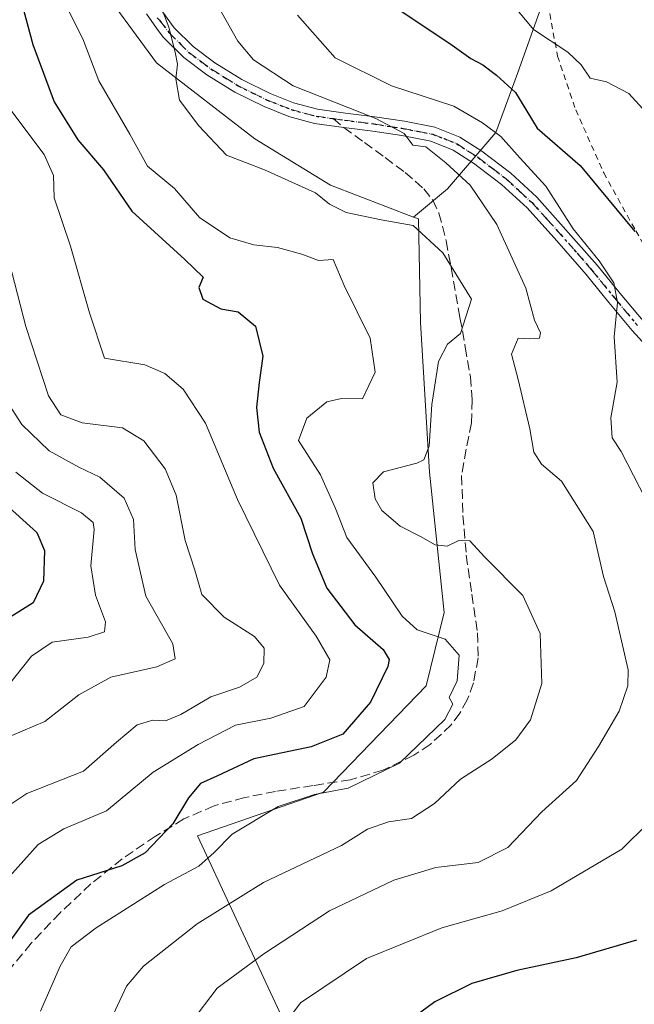
# Model space of a CAD drawing. Units: metres. Extents: x 583177 to 586602, y 4761316 to 4763680.
# Drawn here: x 586360 to 586465, y 4762351 to 4762518 of the extents above; entities that cross this region are included whole.
import ezdxf

# ---------------------------------------------------------------- set-up
doc = ezdxf.new("R2010")
doc.units = ezdxf.units.M
doc.header["$MEASUREMENT"] = 0
for name, pattern in [('DGN Style 2', [1.6480167562047852, 0.988810053722871, -0.6592067024819142]), ('DGN Style 3', [2.307223458686699, 1.648016756204785, -0.6592067024819142]), ('DGN Style 4', [2.6384748266838614, 1.318413404963828, -0.6592067024819142, 0.001648016756204785, -0.6592067024819142]), ('DGN Style 5', [1.1536117293433497, 0.4944050268614355, -0.6592067024819142])]:
    doc.linetypes.add(name, pattern=pattern)
for name, color, linetype, lineweight in [('Alambrada', 7, 'DGN Style 2', 0), ('Arbolado forestal CxS', 92, 'Continuous', 0), ('Camino Cxs', 7, 'Continuous', 0), ('Camino eje', 30, 'DGN Style 4', 13), ('Curva de nivel maestra', 30, 'Continuous', 30), ('Curva de nivel normal', 30, 'Continuous', 0), ('Pastizal CxS', 92, 'Continuous', 0), ('Ruta', 7, 'DGN Style 5', 30), ('Senda', 7, 'DGN Style 3', 0), ('Senda no paivmentada conexión', 7, 'DGN Style 3', 0)]:
    doc.layers.add(name, color=color, linetype=linetype, lineweight=lineweight)

# ---------------------------------------------------------------- blocks, each defined once
blk = doc.blocks.new('*U6')
at = {"layer": 'Arbolado forestal CxS', "color": 92, "linetype": 'Continuous', "lineweight": 0}
blk.add_polyline3d([(586372.5324999997, 4762525.9385, 581.0665000000008), (586383.4039000003, 4762511.1731, 582.9609000000055), (586400.1136999996, 4762498.238100001, 586.3139999999985), (586412.9386999998, 4762490.382099999, 586.7618999999977), (586427.1013000002, 4762484.9529, 585.7795999999944), (586427.9354999998, 4762484.633099999, 585.7532999999967), (586428.2871000003, 4762467.0371, 583.2902999999933), (586429.7830999997, 4762441.603700001, 583.9556000000011), (586432.2805000005, 4762417.7347, 582.3610000000045), (586429.2516999999, 4762405.2739, 577.4159999999974), (586411.7763, 4762387.203700001, 578.3178000000044), (586390.3450999996, 4762379.7733, 575.7997999999934), (586408.2033000002, 4762341.508099999, 595.7930000000051), (586384.7966999998, 4762331.895099999, 587.3972999999969), (586383.8340999996, 4762331.329100001, 586.863200000007), (586368.2786999998, 4762322.179300001, 577.4140999999945), (586339.1288999999, 4762332.8673, 568.4884000000021)], dxfattribs=at)
blk = doc.blocks.new('*U11')
at = {"layer": 'Pastizal CxS', "color": 92, "linetype": 'Continuous', "lineweight": 0}
blk.add_polyline3d([(586461.7577000001, 4762151.3233, 588.275999999998), (586436.8910999997, 4762186.1371, 591.2437999999966), (586421.1425000001, 4762241.6731, 589.3834000000061), (586415.3406999996, 4762276.486500001, 588.8763999999937), (586402.0784999998, 4762304.6691, 587.5053000000044), (586391.3028999995, 4762317.102700001, 585.7342999999964), (586383.8340999996, 4762331.329100001, 586.863200000007), (586384.7966999998, 4762331.895099999, 587.3972999999969), (586408.2033000002, 4762341.508099999, 595.7930000000051), (586390.3450999996, 4762379.7733, 575.7997999999934), (586411.7763, 4762387.203700001, 578.3178000000044), (586429.2516999999, 4762405.2739, 577.4159999999974), (586432.2805000005, 4762417.7347, 582.3610000000045), (586429.7830999997, 4762441.603700001, 583.9556000000011), (586428.2871000003, 4762467.0371, 583.2902999999933), (586427.9354999998, 4762484.633099999, 585.7532999999967), (586427.1013000002, 4762484.9529, 585.7795999999944), (586432.8787000002, 4762489.7435, 588.1055999999953), (586441.0909000002, 4762499.324100001, 594.4210000000021), (586444.7411000002, 4762509.361099999, 599.7381000000023), (586448.8472999996, 4762520.766899999, 606.1438999999956)], dxfattribs=at)

msp = doc.modelspace()

# ---------------------------------------------------------------- linework, layer by layer
at = {"layer": 'Alambrada', "color": 7, "linetype": 'DGN Style 2', "lineweight": 0}
msp.add_polyline3d([(586477.7100999998, 4762551.220100001, 620.357600000003), (586471.6700999998, 4762547.7401, 621.6319999999978), (586464.6501000002, 4762542.4301, 620.7510000000038), (586457.3701, 4762535.8201, 617.494000000006), (586451.8201000001, 4762527.470100001, 614.937300000005), (586450.2600999996, 4762519.520099999, 612.2241999999969), (586451.5601000004, 4762512.300100001, 612.4412000000011), (586454.6700999998, 4762503.1601, 610.7691999999952), (586459.4200999998, 4762492.460100001, 613.1150000000052), (586464.8701, 4762482.600099999, 614.2544999999955), (586470.1001000004, 4762473.450099999, 612.4281000000046), (586476.2801000001, 4762465.790100001, 610.9587000000029), (586482.6700999998, 4762458.8301, 608.8754000000044), (586483.7301000003, 4762457.6601, 608.8157000000066)], dxfattribs=at)
at = {"layer": 'Arbolado forestal CxS', "color": 92, "linetype": 'Continuous', "lineweight": 0}
for points in [[(586585.8885000005, 4762631.7093, 611.757500000007), (586580.7011000002, 4762634.821900001, 610.8626999999979), (586551.0456999998, 4762630.7163, 612.2776000000014), (586517.7402999997, 4762624.329500001, 615.7090999999928), (586490.8223000001, 4762615.661699999, 616.4226000000053), (586456.1479000002, 4762590.113500001, 615.5681999999942), (586473.9407000003, 4762555.4397, 618.162599999996), (586472.5719, 4762549.5089, 617.2329999999929), (586469.3783, 4762544.490300001, 615.7137999999978), (586460.2534999996, 4762538.5595, 612.3956000000035), (586454.3223000001, 4762530.8037, 609.6576999999961), (586448.8472999996, 4762520.766899999, 606.1438999999956), (586444.7411000002, 4762509.361099999, 599.7381000000023), (586441.0909000002, 4762499.324100001, 594.4210000000021), (586432.8787000002, 4762489.7435, 588.1055999999953), (586427.1013000002, 4762484.9529, 585.7795999999944)], [(586448.8472999996, 4762520.766899999, 606.1438999999956), (586444.7411000002, 4762509.361099999, 599.7381000000023), (586441.0909000002, 4762499.324100001, 594.4210000000021), (586432.8787000002, 4762489.7435, 588.1055999999953), (586427.1013000002, 4762484.9529, 585.7795999999944), (586412.9386999998, 4762490.382099999, 586.7618999999977), (586400.1136999996, 4762498.238100001, 586.3139999999985), (586383.4039000003, 4762511.1731, 582.9609000000055), (586372.5324999997, 4762525.9385, 581.0665000000008)], [(586372.5324999997, 4762525.9385, 581.0665000000008), (586383.4039000003, 4762511.1731, 582.9609000000055), (586400.1136999996, 4762498.238100001, 586.3139999999985), (586412.9386999998, 4762490.382099999, 586.7618999999977), (586427.1013000002, 4762484.9529, 585.7795999999944)], [(586372.5324999997, 4762525.9385, 581.0665000000008), (586383.4039000003, 4762511.1731, 582.9609000000055), (586400.1136999996, 4762498.238100001, 586.3139999999985), (586412.9386999998, 4762490.382099999, 586.7618999999977), (586427.1013000002, 4762484.9529, 585.7795999999944)], [(586427.1013000002, 4762484.9529, 585.7795999999944), (586427.9354999998, 4762484.633099999, 585.7532999999967), (586428.2871000003, 4762467.0371, 583.2902999999933), (586429.7830999997, 4762441.603700001, 583.9556000000011), (586432.2805000005, 4762417.7347, 582.3610000000045), (586429.2516999999, 4762405.2739, 577.4159999999974), (586411.7763, 4762387.203700001, 578.3178000000044), (586390.3450999996, 4762379.7733, 575.7997999999934), (586408.2033000002, 4762341.508099999, 595.7930000000051), (586384.7966999998, 4762331.895099999, 587.3972999999969), (586383.8340999996, 4762331.329100001, 586.863200000007)]]:
    msp.add_polyline3d(points, dxfattribs=at)
at = {"layer": 'Camino Cxs', "color": 7, "linetype": 'Continuous', "lineweight": 0}
for points in [[(586383.7001, 4762520.770099999, 586.5899000000063), (586386.4001000002, 4762517.130100001, 587.7020000000048), (586389.6300999997, 4762513.9101, 589.1377000000066), (586393.3101000004, 4762511.1501, 590.2219999999943), (586397.8701, 4762508.340100001, 590.6785999999993), (586402.6901000004, 4762505.970100001, 591.6220999999932), (586406.6801000005, 4762504.380100001, 590.7290999999968), (586410.7500999998, 4762503.290100001, 590.4354000000021), (586415.5301000001, 4762502.630100001, 590.6199999999953), (586420.5100999996, 4762502.0001, 592.2909000000072), (586425.5301000001, 4762501.220100001, 594.2660000000033), (586430.7301000003, 4762500.210100001, 594.6355999999942), (586434.9600999998, 4762498.550100001, 594.800700000007), (586438.7100999998, 4762496.120100001, 596.6499999999943), (586443.6501000002, 4762492.4001, 597.0363000000071), (586448.0701000001, 4762488.3101, 599.2804000000033), (586458.3101000004, 4762476.770099999, 602.0776000000042), (586462.2100999998, 4762471.9801, 606.4719999999943), (586466.1001000004, 4762467.3101, 605.4458000000013)], [(586383.7001, 4762520.770099999, 586.5899000000063), (586386.4001000002, 4762517.130100001, 587.7020000000048), (586389.6300999997, 4762513.9101, 589.1377000000066), (586393.3101000004, 4762511.1501, 590.2219999999943), (586397.8701, 4762508.340100001, 590.6785999999993), (586402.6901000004, 4762505.970100001, 591.6220999999932), (586406.6801000005, 4762504.380100001, 590.7290999999968), (586410.7500999998, 4762503.290100001, 590.4354000000021), (586415.5301000001, 4762502.630100001, 590.6199999999953), (586420.5100999996, 4762502.0001, 592.2909000000072), (586425.5301000001, 4762501.220100001, 594.2660000000033), (586430.7301000003, 4762500.210100001, 594.6355999999942), (586434.9600999998, 4762498.550100001, 594.800700000007), (586438.7100999998, 4762496.120100001, 596.6499999999943), (586443.6501000002, 4762492.4001, 597.0363000000071), (586448.0701000001, 4762488.3101, 599.2804000000033), (586458.3101000004, 4762476.770099999, 602.0776000000042), (586462.2100999998, 4762471.9801, 606.4719999999943), (586466.1001000004, 4762467.3101, 605.4458000000013)], [(586469.0100999996, 4762460.470100001, 600.0562000000064), (586464.2401000002, 4762465.6801, 601.648000000001), (586460.3000999996, 4762470.4101, 601.0679999999993), (586456.4200999998, 4762475.1801, 599.1027999999933), (586451.4700999996, 4762480.9001, 600.6361999999936), (586446.3800999997, 4762486.4901, 597.2912999999971), (586442.0601000004, 4762490.5001, 595.7676000000065), (586437.3000999996, 4762494.090100001, 597.6852000000072), (586433.8201000001, 4762496.340100001, 594.6928000000044), (586430.0301000001, 4762497.8201, 592.9814000000042), (586425.1101000002, 4762498.780099999, 592.9048000000039), (586420.1601, 4762499.550100001, 591.7072999999946), (586415.2100999998, 4762500.1801, 590.3821999999927), (586410.2600999996, 4762500.860099999, 589.9235000000045), (586405.8901000004, 4762502.030099999, 589.9021000000066), (586401.6801000005, 4762503.710100001, 591.2655999999988), (586396.6801000005, 4762506.1801, 590.8751000000047), (586391.9200999998, 4762509.100099999, 590.7329000000027), (586388.0100999996, 4762512.040100001, 589.1524999999965), (586384.5301000001, 4762515.5001, 587.9545999999973), (586383.3800999997, 4762517.050100001, 587.0016000000032), (586381.6756999996, 4762519.486300001, 586.5764000000054)], [(586469.0100999996, 4762460.470100001, 600.0562000000064), (586464.2401000002, 4762465.6801, 601.648000000001), (586460.3000999996, 4762470.4101, 601.0679999999993), (586456.4200999998, 4762475.1801, 599.1027999999933), (586451.4700999996, 4762480.9001, 600.6361999999936), (586446.3800999997, 4762486.4901, 597.2912999999971), (586442.0601000004, 4762490.5001, 595.7676000000065), (586437.3000999996, 4762494.090100001, 597.6852000000072), (586433.8201000001, 4762496.340100001, 594.6928000000044), (586430.0301000001, 4762497.8201, 592.9814000000042), (586425.1101000002, 4762498.780099999, 592.9048000000039), (586420.1601, 4762499.550100001, 591.7072999999946), (586415.2100999998, 4762500.1801, 590.3821999999927), (586410.2600999996, 4762500.860099999, 589.9235000000045), (586405.8901000004, 4762502.030099999, 589.9021000000066), (586401.6801000005, 4762503.710100001, 591.2655999999988), (586396.6801000005, 4762506.1801, 590.8751000000047), (586391.9200999998, 4762509.100099999, 590.7329000000027), (586388.0100999996, 4762512.040100001, 589.1524999999965), (586384.5301000001, 4762515.5001, 587.9545999999973), (586383.3800999997, 4762517.050100001, 587.0016000000032), (586381.6756999996, 4762519.486300001, 586.5764000000054)]]:
    msp.add_polyline3d(points, dxfattribs=at)
at = {"layer": 'Camino eje', "color": 30, "linetype": 'DGN Style 4', "lineweight": 13}
for points in [[(586383.4779000003, 4762518.794299999, 586.6668000000063), (586383.9029000001, 4762518.420700001, 586.8463999999949), (586385.4650999998, 4762516.315099999, 587.7663999999932), (586387.2050999999, 4762514.585100001, 588.4597000000067), (586388.8201000001, 4762512.975099999, 589.0314000000071), (586390.7751000002, 4762511.505100001, 589.7456999999995), (586392.6151000002, 4762510.1251, 590.4456000000064), (586394.8951000003, 4762508.720100001, 590.7658999999985), (586397.2751000002, 4762507.2601, 590.5774999999994), (586399.7751000002, 4762506.0251, 591.2551999999996), (586402.1851000004, 4762504.840100001, 591.3947000000044), (586406.2851, 4762503.2051, 590.0834999999934), (586410.5050999997, 4762502.075099999, 589.8172999999952), (586413.3942999998, 4762501.6779, 590.2223999999987)], [(586413.3942999998, 4762501.6779, 590.2223999999987), (586415.3701, 4762501.405099999, 590.4453000000067), (586420.3350999998, 4762500.7751, 591.9909999999945), (586425.3201000001, 4762500.0001, 593.5617000000057), (586427.7801000001, 4762499.520099999, 593.8267999999953), (586430.3800999997, 4762499.015100001, 593.8173999999999), (586432.2751000002, 4762498.2751, 593.6175999999978), (586434.3901000004, 4762497.4451, 594.0547999999981), (586436.2651000004, 4762496.2301, 595.766300000003), (586438.0050999997, 4762495.1051, 597.0571000000054), (586440.3850999996, 4762493.3101, 597.1535000000003), (586442.8551000003, 4762491.450099999, 596.0182999999961), (586445.0651000004, 4762489.405099999, 597.2182999999932), (586447.2251000004, 4762487.4001, 597.8643000000011), (586449.7701000003, 4762484.6051, 600.2480000000069), (586454.8901000004, 4762478.835100001, 601.6371000000072), (586457.3651000002, 4762475.975099999, 600.0234000000055), (586461.2550999997, 4762471.1951, 603.6010999999999), (586465.1700999998, 4762466.495100001, 603.386799999993)]]:
    msp.add_polyline3d(points, dxfattribs=at)
at = {"layer": 'Curva de nivel maestra', "color": 30, "linetype": 'Continuous', "lineweight": 30, "flags": 128}
for points, elevation in [([(586359.6299999999, 4762524.390100001), (586362.3399999999, 4762514.280099999), (586365.9800000004, 4762504.540100001), (586370.0300000003, 4762498.0701), (586374.3899999997, 4762492.9901), (586379.1600000003, 4762485.970100001), (586388.2000000002, 4762477.7501), (586391.3300000001, 4762474.7401), (586390.5499999998, 4762472.9901), (586391.2599999999, 4762470.9901), (586394.2999999998, 4762469.380100001), (586397.2599999999, 4762468.870100001), (586400.2199999997, 4762466.380100001), (586401.4800000004, 4762461.300100001), (586400.8099999996, 4762456.8201), (586400.3799999999, 4762452.5701), (586400.8399999999, 4762448.420100001), (586403.2199999997, 4762442.280099999), (586407.9000000004, 4762433.770099999), (586409.8899999997, 4762427.7401), (586412.3300000001, 4762421.860099999), (586417.0999999996, 4762415.630100001), (586421.9199999999, 4762411.440099999), (586422.9299999997, 4762409.7401), (586422.7000000002, 4762408.5601), (586419.7599999999, 4762402.5001), (586415.0700000003, 4762397.0601), (586409.6799999997, 4762394.920100001), (586399.9000000004, 4762392.9001), (586393.6500000004, 4762389.9101), (586390.8499999996, 4762388.710100001), (586388.7999999998, 4762386.2601), (586386.1299999999, 4762381.8301), (586381.4299999997, 4762376.9001), (586377.4800000004, 4762374.710100001), (586369.8399999999, 4762372.290100001), (586361.5899999999, 4762366.3201), (586354.6299999999, 4762356.6601)], 575), ([(586423.0300000003, 4762521.220100001), (586433.6299999999, 4762514.1601), (586436.8099999996, 4762511.880100001), (586438.8700000001, 4762510.8201), (586441.1699999999, 4762509.0701), (586444.4000000004, 4762506.090100001), (586448.0800000001, 4762500.0801), (586455.4299999997, 4762493.710100001), (586464.6799999997, 4762482.470100001)], 600), ([(586358.2599999999, 4762435.640100001), (586363.0099999999, 4762431.3201), (586364.3099999996, 4762428.2601), (586364.1600000003, 4762423.0801), (586362.4199999999, 4762419.380100001), (586358.1399999997, 4762416.710100001)], 550), ([(586464.9900000002, 4762362.0701), (586454.7599999999, 4762359.0701), (586444.6200000001, 4762356.920100001), (586437.0099999999, 4762354.690099999), (586430.6799999997, 4762351.5701), (586424.6200000001, 4762347.140100001)], 600)]:
    msp.add_lwpolyline(points, dxfattribs=dict(at, elevation=elevation))
at = {"layer": 'Curva de nivel normal', "color": 30, "linetype": 'Continuous', "lineweight": 0, "flags": 128}
for points, elevation in [([(586380.5199999996, 4762530.16), (586385.4900000002, 4762517.199999999), (586386.5700000003, 4762512.99), (586386.9600000001, 4762510.939999999), (586386.6699999999, 4762508.460000001), (586387.3099999996, 4762504.83), (586390.5800000001, 4762500.439999999), (586395.2699999996, 4762495.460000001), (586401.7199999997, 4762492.970000001), (586410.4100000003, 4762489.060000001), (586412.7800000003, 4762487.119999999), (586415.6399999997, 4762485.699999999), (586421.5999999996, 4762484.5), (586426.9900000002, 4762483.52), (586432.0700000003, 4762478.880000001), (586436.9600000001, 4762470.99), (586435.0499999998, 4762465.16), (586432.8799999999, 4762463.359999999), (586431.3200000003, 4762460.430000001), (586430.2000000002, 4762453.07), (586429.7599999999, 4762445.99), (586428.8300000001, 4762443.720000001), (586427.6500000004, 4762443.100000001), (586421.9800000004, 4762441.640000001), (586420.1699999999, 4762439.810000001), (586420.5599999996, 4762437.08), (586421.6900000004, 4762435.07), (586424.8200000003, 4762432.41), (586428.2800000003, 4762430.66), (586430.7400000002, 4762429.230000001), (586432.7999999998, 4762429.050000001), (586434.7999999998, 4762429.960000001), (586436.6500000004, 4762429.949999999), (586439.2000000002, 4762427.16), (586445.6600000003, 4762420.66), (586448.5999999996, 4762414.199999999), (586448.9100000003, 4762405.66), (586446.9800000004, 4762399.529999999), (586444.4900000002, 4762396.109999999), (586440.4699999997, 4762392.869999999), (586435.0899999999, 4762389.41), (586430.6399999997, 4762385.310000001), (586426.7599999999, 4762382.720000001), (586422.7999999998, 4762382.16), (586419.2300000004, 4762380.92), (586414.8399999999, 4762378.17), (586401.5599999996, 4762371.859999999), (586390.2800000003, 4762364.850000001), (586381.1799999997, 4762357.67), (586378.2699999996, 4762354.24), (586376.0199999996, 4762349.4)], 585), ([(586437.0599999996, 4762529.4), (586447.4699999997, 4762516.84), (586453.3399999999, 4762512.949999999), (586455.5999999996, 4762510.84), (586457.1399999997, 4762508.560000001), (586459.9100000003, 4762507.939999999), (586463.6600000003, 4762505.930000001), (586469.4500000002, 4762499.619999999)], 605), ([(586389.7599999999, 4762528.02), (586397.1900000004, 4762514.810000001), (586399.8600000005, 4762511.66), (586406.6200000001, 4762507.26), (586420.6799999997, 4762501.720000001), (586425.4699999997, 4762499.140000001), (586426.9699999997, 4762497.16), (586429.1500000004, 4762496.869999999), (586432.5899999999, 4762494.140000001), (586436.7300000004, 4762490.350000001), (586441.2199999997, 4762483.699999999), (586446.1500000004, 4762472.890000001), (586447.6399999997, 4762467.4), (586448.6699999999, 4762465.300000001), (586448.4900000002, 4762464.390000001), (586446.7999999998, 4762464.230000001), (586444.8799999999, 4762464.390000001), (586443.75, 4762461.65), (586444.8499999996, 4762457.369999999), (586446.8399999999, 4762448.939999999), (586447.5199999996, 4762445.02), (586448.8300000001, 4762442.930000001), (586452.2300000004, 4762440.08), (586457.6500000004, 4762431.5), (586459.3600000005, 4762423.880000001), (586461.2999999998, 4762417.880000001), (586463.5599999996, 4762408.029999999), (586463.4900000002, 4762405.300000001), (586462.04, 4762400.99), (586458.5199999996, 4762394.99), (586454.8099999996, 4762389.220000001), (586448.9000000004, 4762383.890000001), (586443.1299999999, 4762377.810000001), (586438.0700000003, 4762375.289999999), (586430.8899999997, 4762374.4), (586423.7400000002, 4762372.27), (586412.7999999998, 4762367.07), (586401.6200000001, 4762359.75), (586393.6900000004, 4762353.91), (586389.2300000004, 4762348.039999999)], 590), ([(586367.9199999999, 4762521.07), (586370.8499999996, 4762515.26), (586373.5599999996, 4762508.08), (586378.8600000005, 4762499.050000001), (586381.8600000005, 4762493.600000001), (586386.4400000004, 4762489.800000001), (586390.7000000002, 4762484.869999999), (586395.8200000003, 4762481.42), (586399.9400000004, 4762480.230000001), (586403.9400000004, 4762479.800000001), (586408.0700000003, 4762478.619999999), (586410.9199999999, 4762477.550000001), (586413.4400000004, 4762477.720000001), (586415.2599999999, 4762473.33), (586419.7100000001, 4762464.34), (586420.5499999998, 4762458.609999999), (586418.4100000003, 4762454.050000001), (586414.8099999996, 4762454.130000001), (586412.3200000003, 4762453.560000001), (586408.9199999999, 4762450.77), (586407.5, 4762446.99), (586411.25, 4762441.17), (586413.7999999998, 4762435.439999999), (586415.7400000002, 4762430.470000001), (586420.6500000004, 4762423.730000001), (586425.1399999997, 4762417.119999999), (586427.6900000004, 4762414.82), (586432.4400000004, 4762413.210000001), (586434.8300000001, 4762410.5), (586434.5, 4762406.130000001), (586433.1600000003, 4762403.32), (586433.7699999996, 4762402.16), (586432.4000000004, 4762399.550000001), (586424.7000000002, 4762392.130000001), (586415.9400000004, 4762387.890000001), (586410.2400000002, 4762386.800000001), (586404.0599999996, 4762384.779999999), (586396.2300000004, 4762380.08), (586393.2000000002, 4762376.99), (586390.5499999998, 4762374.67), (586384.75, 4762371.539999999), (586373.0999999996, 4762364.16), (586368.8600000005, 4762360.949999999), (586366.9800000004, 4762357.66), (586363.6299999999, 4762349.99)], 580), ([(586407.3799999999, 4762519.24), (586413.7599999999, 4762511.980000001), (586423.3200000003, 4762507.26), (586433.9400000004, 4762503.789999999), (586438.7800000003, 4762500.980000001), (586441.9000000004, 4762498.619999999), (586445.1399999997, 4762494.99), (586449.5700000003, 4762490.210000001), (586454.2000000002, 4762482.92), (586458.6600000003, 4762477.52), (586461.1399999997, 4762473.77), (586461.7800000003, 4762470.42), (586461.2199999997, 4762464.57), (586461.6799999997, 4762456.880000001), (586460.6200000001, 4762450.82), (586460.8499999996, 4762447.41), (586462.3799999999, 4762445.09), (586467.5800000001, 4762434.980000001)], 595), ([(586357.0999999996, 4762505.16), (586364.2699999996, 4762495.560000001), (586365.8899999997, 4762492), (586366, 4762488.199999999), (586368.7400000002, 4762479.99), (586371.9800000004, 4762468.66), (586374.54, 4762460.99), (586381.3700000001, 4762459.810000001), (586384.8200000003, 4762458.350000001), (586387.9199999999, 4762455.699999999), (586391.7000000002, 4762449.939999999), (586397.1699999999, 4762436.939999999), (586404.2999999998, 4762422.369999999), (586410.54, 4762413.720000001), (586412.8300000001, 4762409.680000001), (586412.2000000002, 4762406.75), (586408.4699999997, 4762401.800000001), (586402.7999999998, 4762399.77), (586396.7999999998, 4762398.619999999), (586390.4699999997, 4762395.32), (586382.8200000003, 4762390.640000001), (586374.8700000001, 4762384.050000001), (586367.6200000001, 4762380.99), (586363.25, 4762378.34), (586352.0300000003, 4762365.84)], 570), ([(586354.4400000004, 4762492.300000001), (586361.1799999997, 4762466.369999999), (586365.0199999996, 4762454.550000001), (586367.1299999999, 4762451.32), (586370.75, 4762450), (586377.6200000001, 4762449.15), (586381.2300000004, 4762446.9), (586384.8399999999, 4762442.140000001), (586386.7199999997, 4762437.680000001), (586388.2699999996, 4762429.970000001), (586389.8799999999, 4762424.939999999), (586391.0999999996, 4762420.800000001), (586394.8600000005, 4762416.980000001), (586400.0599999996, 4762413.65), (586401.6600000003, 4762411.680000001), (586401.6200000001, 4762409.09), (586400.4600000001, 4762406.74), (586397.4699999997, 4762405.08), (586392.6299999999, 4762403.430000001), (586387.4900000002, 4762400.390000001), (586384.9100000003, 4762399.350000001), (586382.7400000002, 4762399.470000001), (586380.0999999996, 4762398.65), (586376.5800000001, 4762395.710000001), (586370.9699999997, 4762390.810000001), (586361.3399999999, 4762386.980000001), (586353.4699999997, 4762381.76)], 565), ([(586355.0099999999, 4762458.140000001), (586360.4600000001, 4762449.67), (586365.1200000001, 4762445.24), (586370.2000000002, 4762442.42), (586373.7199999997, 4762440.77), (586377.8899999997, 4762437.199999999), (586379.4500000002, 4762433.539999999), (586379.75, 4762428.430000001), (586381.5700000003, 4762420.539999999), (586386.1600000003, 4762412.439999999), (586386.5599999996, 4762409.869999999), (586383.4199999999, 4762408.539999999), (586375.6399999997, 4762406.76), (586370.2000000002, 4762403.779999999), (586364.3700000001, 4762399.199999999), (586358.7999999998, 4762396.84)], 560), ([(586359.4800000004, 4762441.619999999), (586364, 4762438.01), (586370.6500000004, 4762434.689999999), (586372.5999999996, 4762433.07), (586372.7599999999, 4762431.850000001), (586372.2400000002, 4762425.66), (586372.9800000004, 4762420.720000001), (586374.6799999997, 4762416.140000001), (586374.5199999996, 4762414.480000001), (586371.7800000003, 4762413.550000001), (586365.6299999999, 4762412.730000001), (586362.1500000004, 4762410.32), (586358.2199999997, 4762405.380000001)], 555), ([(586466.9500000002, 4762381.949999999), (586462.4699999997, 4762377.550000001), (586450.4800000004, 4762370.460000001), (586442.1399999997, 4762367.029999999), (586431.9199999999, 4762364.17), (586419.0800000001, 4762358.930000001), (586407.8399999999, 4762351.4), (586402, 4762343.600000001)], 595)]:
    msp.add_lwpolyline(points, dxfattribs=dict(at, elevation=elevation))
at = {"layer": 'Pastizal CxS', "color": 92, "linetype": 'Continuous', "lineweight": 0}
for points in [[(586585.8885000005, 4762631.7093, 611.757500000007), (586580.7011000002, 4762634.821900001, 610.8626999999979), (586551.0456999998, 4762630.7163, 612.2776000000014), (586517.7402999997, 4762624.329500001, 615.7090999999928), (586490.8223000001, 4762615.661699999, 616.4226000000053), (586456.1479000002, 4762590.113500001, 615.5681999999942), (586473.9407000003, 4762555.4397, 618.162599999996), (586472.5719, 4762549.5089, 617.2329999999929), (586469.3783, 4762544.490300001, 615.7137999999978), (586460.2534999996, 4762538.5595, 612.3956000000035), (586454.3223000001, 4762530.8037, 609.6576999999961), (586448.8472999996, 4762520.766899999, 606.1438999999956), (586444.7411000002, 4762509.361099999, 599.7381000000023), (586441.0909000002, 4762499.324100001, 594.4210000000021), (586432.8787000002, 4762489.7435, 588.1055999999953), (586427.1013000002, 4762484.9529, 585.7795999999944)], [(586427.1013000002, 4762484.9529, 585.7795999999944), (586427.9354999998, 4762484.633099999, 585.7532999999967), (586428.2871000003, 4762467.0371, 583.2902999999933), (586429.7830999997, 4762441.603700001, 583.9556000000011), (586432.2805000005, 4762417.7347, 582.3610000000045), (586429.2516999999, 4762405.2739, 577.4159999999974), (586411.7763, 4762387.203700001, 578.3178000000044), (586390.3450999996, 4762379.7733, 575.7997999999934), (586408.2033000002, 4762341.508099999, 595.7930000000051), (586384.7966999998, 4762331.895099999, 587.3972999999969), (586383.8340999996, 4762331.329100001, 586.863200000007)]]:
    msp.add_polyline3d(points, dxfattribs=at)
at = {"layer": 'Ruta', "color": 7, "linetype": 'DGN Style 5', "lineweight": 30}
msp.add_polyline3d([(586383.4779000003, 4762518.794299999, 586.6668000000063), (586383.9029000001, 4762518.420700001, 586.8463999999949), (586385.4650999998, 4762516.315099999, 587.7663999999932), (586387.2050999999, 4762514.585100001, 588.4597000000067), (586388.8201000001, 4762512.975099999, 589.0314000000071), (586390.7751000002, 4762511.505100001, 589.7456999999995), (586392.6151000002, 4762510.1251, 590.4456000000064), (586394.8951000003, 4762508.720100001, 590.7658999999985), (586397.2751000002, 4762507.2601, 590.5774999999994), (586399.7751000002, 4762506.0251, 591.2551999999996), (586402.1851000004, 4762504.840100001, 591.3947000000044), (586406.2851, 4762503.2051, 590.0834999999934), (586410.5050999997, 4762502.075099999, 589.8172999999952), (586413.3942999998, 4762501.6779, 590.2223999999987), (586415.3701, 4762501.405099999, 590.4453000000067), (586420.3350999998, 4762500.7751, 591.9909999999945), (586425.3201000001, 4762500.0001, 593.5617000000057), (586427.7801000001, 4762499.520099999, 593.8267999999953), (586430.3800999997, 4762499.015100001, 593.8173999999999), (586432.2751000002, 4762498.2751, 593.6175999999978), (586434.3901000004, 4762497.4451, 594.0547999999981), (586436.2651000004, 4762496.2301, 595.766300000003), (586438.0050999997, 4762495.1051, 597.0571000000054), (586440.3850999996, 4762493.3101, 597.1535000000003), (586442.8551000003, 4762491.450099999, 596.0182999999961), (586445.0651000004, 4762489.405099999, 597.2182999999932), (586447.2251000004, 4762487.4001, 597.8643000000011), (586449.7701000003, 4762484.6051, 600.2480000000069), (586454.8901000004, 4762478.835100001, 601.6371000000072), (586457.3651000002, 4762475.975099999, 600.0234000000055), (586461.2550999997, 4762471.1951, 603.6010999999999), (586465.1700999998, 4762466.495100001, 603.386799999993)], dxfattribs=at)
at = {"layer": 'Senda', "color": 7, "linetype": 'DGN Style 3', "lineweight": 0}
msp.add_polyline3d([(586415.2100999998, 4762500.1801, 590.3821999999927), (586418.7301000003, 4762497.620100001, 590.883799999996), (586422.2600999996, 4762495.050100001, 592.8315000000002), (586425.6501000002, 4762492.540100001, 592.7489999999962), (586428.8601000002, 4762489.7301, 595.140400000004), (586430.3501000004, 4762487.8101, 596.1820000000008), (586431.4101, 4762485.620100001, 596.3148999999976), (586432.6401000004, 4762480.890100001, 597.4640999999974), (586434.9801000003, 4762467.870100001, 600.6447999999946), (586435.8701, 4762462.840100001, 595.7945000000036), (586436.7500999998, 4762457.8101, 590.5301000000036), (586437.0601000004, 4762453.9001, 592.899900000004), (586436.9301000005, 4762449.9801, 594.9821999999986), (586436.0500999996, 4762445.5001, 595.296199999997), (586435.2600999996, 4762441.020099999, 593.8497000000061), (586435.4700999996, 4762434.2401, 590.4064000000071), (586436.0500999996, 4762427.4901, 589.2581999999966), (586437.0000999998, 4762420.880100001, 584.8108999999968), (586437.9801000003, 4762414.290100001, 585.7262000000047), (586438.0601000004, 4762410.030099999, 589.7954000000027), (586437.2801000001, 4762405.770099999, 592.5749999999971), (586436.2100999998, 4762402.9301, 592.4431999999942), (586434.9700999996, 4762400.6601, 591.9348000000027), (586433.5000999998, 4762398.670100001, 592.0356999999931), (586429.9200999998, 4762395.3301, 589.7302000000054), (586427.1201, 4762393.5001, 589.1811000000016), (586421.8701, 4762390.940099999, 593.4689000000071), (586416.3800999997, 4762389.3301, 594.2372000000032), (586410.0000999998, 4762388.340100001, 593.4937999999966), (586403.6300999997, 4762387.360099999, 590.8199000000022), (586398.3701, 4762386.290100001, 588.168399999995), (586393.1700999998, 4762384.9001, 589.5731999999989), (586388.0201000003, 4762382.6601, 591.5956000000006), (586383.2001, 4762379.7501, 588.5356000000029), (586377.5601000004, 4762375.9001, 587.4401000000071), (586372.2401000002, 4762371.6501, 586.898000000001), (586367.0000999998, 4762366.7301, 586.6618000000017), (586362.0800999999, 4762361.540100001, 590.4073999999965), (586356.3800999997, 4762354.610099999, 588.6154999999999)], dxfattribs=at)
at = {"layer": 'Senda no paivmentada conexión', "color": 7, "linetype": 'DGN Style 3', "lineweight": 0, "extrusion": (-0.0522509996400282, 0.04310031240270638, 0.9977034610080326), "elevation": 175213.4910126708, "flags": 128}
msp.add_lwpolyline([(-4047048.579264764, -2572158.875150492), (-4047048.579264764, -2572156.515898381)], dxfattribs=at)

# ---------------------------------------------------------------- block references
at = {"layer": 'Arbolado forestal CxS', "color": 92, "linetype": 'Continuous', "lineweight": 0}
msp.add_blockref('*U6', (0, 0), dxfattribs=at)
at = {"layer": 'Pastizal CxS', "color": 92, "linetype": 'Continuous', "lineweight": 0}
msp.add_blockref('*U11', (0, 0), dxfattribs=at)

doc.saveas('drawing.dxf')
